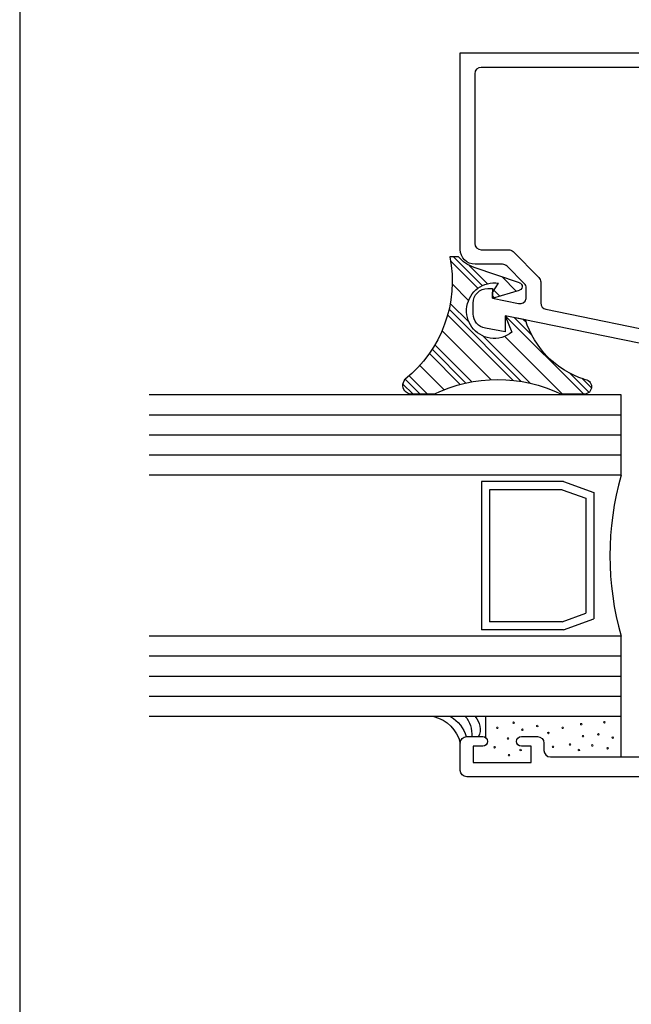
# Model space of a CAD drawing. Units: inches. Extents: x 0.5 to 8, y 0.3 to 10.6.
# Drawn here: x 0.5 to 2.4, y 3.4 to 6.4 of the extents above; entities that cross this region are included whole.
import ezdxf

# ---------------------------------------------------------------- set-up
doc = ezdxf.new("R2010")
doc.units = ezdxf.units.IN
doc.header["$MEASUREMENT"] = 0
doc.layers.add('OBJ', color=7, linetype='Continuous')
doc.layers.add('POLY', color=7, linetype='Continuous')

# ---------------------------------------------------------------- blocks, each defined once
blk = doc.blocks.new('block 14')
at = {"color": 7, "lineweight": 25, "true_color": 0xffffff}
blk.add_lwpolyline([(0.5125, 9.6307), (0.5125, 0.3182)], dxfattribs=at)
blk = doc.blocks.new('block 16')
at = {"color": 242, "lineweight": 25, "true_color": 0xcc0033}
blk.add_lwpolyline([(2.2656, 5.2745), (2.0217, 5.5184)], dxfattribs=at)
blk = doc.blocks.new('block 17')
at = {"color": 242, "lineweight": 25, "true_color": 0xcc0033}
blk.add_lwpolyline([(1.9365, 5.6036), (1.8514, 5.6887)], dxfattribs=at)
blk = doc.blocks.new('block 18')
at = {"color": 242, "lineweight": 25, "true_color": 0xcc0033}
blk.add_lwpolyline([(2.0458, 5.3175), (1.8425, 5.5208)], dxfattribs=at)
blk = doc.blocks.new('block 19')
at = {"color": 242, "lineweight": 25, "true_color": 0xcc0033}
blk.add_lwpolyline([(1.8816, 5.3049), (1.7857, 5.4009)], dxfattribs=at)
blk = doc.blocks.new('block 20')
at = {"color": 242, "lineweight": 25, "true_color": 0xcc0033}
blk.add_lwpolyline([(1.7353, 5.2745), (1.7037, 5.306)], dxfattribs=at)
blk = doc.blocks.new('block 21')
at = {"color": 242, "lineweight": 25, "true_color": 0xcc0033}
blk.add_lwpolyline([(2.2819, 5.2803), (2.2229, 5.3393)], dxfattribs=at)
blk = doc.blocks.new('block 22')
at = {"color": 242, "lineweight": 25, "true_color": 0xcc0033}
blk.add_lwpolyline([(1.9504, 5.6118), (1.8606, 5.7016)], dxfattribs=at)
blk = doc.blocks.new('block 23')
at = {"color": 242, "lineweight": 25, "true_color": 0xcc0033}
blk.add_lwpolyline([(2.1042, 5.458), (2.0495, 5.5127)], dxfattribs=at)
blk = doc.blocks.new('block 24')
at = {"color": 242, "lineweight": 25, "true_color": 0xcc0033}
blk.add_lwpolyline([(1.9878, 5.5744), (1.9817, 5.5805)], dxfattribs=at)
blk = doc.blocks.new('block 25')
at = {"color": 242, "lineweight": 25, "true_color": 0xcc0033}
blk.add_lwpolyline([(2.0714, 5.314), (1.847, 5.5384)], dxfattribs=at)
blk = doc.blocks.new('block 26')
at = {"color": 242, "lineweight": 25, "true_color": 0xcc0033}
blk.add_lwpolyline([(1.8994, 5.3093), (1.7946, 5.4141)], dxfattribs=at)
blk = doc.blocks.new('block 27')
at = {"color": 242, "lineweight": 25, "true_color": 0xcc0033}
blk.add_lwpolyline([(1.7574, 5.2745), (1.7107, 5.3212)], dxfattribs=at)
blk = doc.blocks.new('block 28')
at = {"color": 242, "lineweight": 25, "true_color": 0xcc0033}
blk.add_lwpolyline([(2.2895, 5.2948), (2.2619, 5.3224)], dxfattribs=at)
blk = doc.blocks.new('block 29')
at = {"color": 242, "lineweight": 25, "true_color": 0xcc0033}
blk.add_lwpolyline([(1.9666, 5.6177), (1.9094, 5.6749)], dxfattribs=at)
blk = doc.blocks.new('block 30')
at = {"color": 242, "lineweight": 25, "true_color": 0xcc0033}
blk.add_lwpolyline([(2.0873, 5.497), (2.0773, 5.507)], dxfattribs=at)
blk = doc.blocks.new('block 31')
at = {"color": 242, "lineweight": 25, "true_color": 0xcc0033}
blk.add_lwpolyline([(2.0047, 5.5796), (1.9865, 5.5978)], dxfattribs=at)
blk = doc.blocks.new('block 32')
at = {"color": 242, "lineweight": 25, "true_color": 0xcc0033}
blk.add_lwpolyline([(2.0989, 5.3087), (1.9518, 5.4557)], dxfattribs=at)
blk = doc.blocks.new('block 33')
at = {"color": 242, "lineweight": 25, "true_color": 0xcc0033}
blk.add_lwpolyline([(1.9092, 5.4983), (1.8507, 5.5568)], dxfattribs=at)
blk = doc.blocks.new('block 34')
at = {"color": 242, "lineweight": 25, "true_color": 0xcc0033}
blk.add_lwpolyline([(1.9178, 5.3129), (1.803, 5.4277)], dxfattribs=at)
blk = doc.blocks.new('block 35')
at = {"color": 242, "lineweight": 25, "true_color": 0xcc0033}
blk.add_lwpolyline([(1.7795, 5.2745), (1.7227, 5.3312)], dxfattribs=at)
blk = doc.blocks.new('block 36')
at = {"color": 242, "lineweight": 25, "true_color": 0xcc0033}
blk.add_lwpolyline([(2.0556, 5.5949), (2.0115, 5.639)], dxfattribs=at)
blk = doc.blocks.new('block 37')
at = {"color": 242, "lineweight": 25, "true_color": 0xcc0033}
blk.add_lwpolyline([(2.1993, 5.2745), (2.0197, 5.4541)], dxfattribs=at)
blk = doc.blocks.new('block 38')
at = {"color": 242, "lineweight": 25, "true_color": 0xcc0033}
blk.add_lwpolyline([(1.9076, 5.5662), (1.8566, 5.6172)], dxfattribs=at)
blk = doc.blocks.new('block 39')
at = {"color": 242, "lineweight": 25, "true_color": 0xcc0033}
blk.add_lwpolyline([(1.9774, 5.3196), (1.8253, 5.4718)], dxfattribs=at)
blk = doc.blocks.new('block 40')
at = {"color": 242, "lineweight": 25, "true_color": 0xcc0033}
blk.add_lwpolyline([(1.8317, 5.2886), (1.7562, 5.364)], dxfattribs=at)
blk = doc.blocks.new('block 465')
at = {"layer": 'OBJ', "color": 4, "lineweight": 25, "true_color": 0x00ffff}
blk.add_lwpolyline([(2.3817, 5.0224), (0.9147, 5.0224)], dxfattribs=at)
blk = doc.blocks.new('block 466')
at = {"layer": 'OBJ', "color": 4, "lineweight": 25, "true_color": 0x00ffff}
blk.add_lwpolyline([(2.3817, 5.2099), (0.9147, 5.2099)], dxfattribs=at)
blk = doc.blocks.new('block 467')
at = {"layer": 'OBJ', "color": 4, "lineweight": 25, "true_color": 0x00ffff}
blk.add_lwpolyline([(2.3817, 5.1474), (0.9147, 5.1474)], dxfattribs=at)
blk = doc.blocks.new('block 468')
at = {"layer": 'OBJ', "color": 4, "lineweight": 25, "true_color": 0x00ffff}
blk.add_lwpolyline([(2.3817, 5.0849), (0.9147, 5.0849)], dxfattribs=at)
blk = doc.blocks.new('block 469')
at = {"layer": 'OBJ', "color": 4, "lineweight": 25, "true_color": 0x00ffff}
blk.add_lwpolyline([(2.3817, 4.4599), (0.9147, 4.4599)], dxfattribs=at)
blk = doc.blocks.new('block 470')
at = {"layer": 'OBJ', "color": 4, "lineweight": 25, "true_color": 0x00ffff}
blk.add_lwpolyline([(2.3817, 4.3974), (0.9147, 4.3974)], dxfattribs=at)
blk = doc.blocks.new('block 471')
at = {"layer": 'OBJ', "color": 4, "lineweight": 25, "true_color": 0x00ffff}
blk.add_lwpolyline([(2.3817, 4.3349), (0.9147, 4.3349)], dxfattribs=at)
blk = doc.blocks.new('block 472')
at = {"layer": 'OBJ', "color": 4, "lineweight": 25, "true_color": 0x00ffff}
blk.add_lwpolyline([(2.3817, 4.5224), (0.9147, 4.5224)], dxfattribs=at)
blk = doc.blocks.new('block 473')
at = {"layer": 'OBJ', "color": 4, "lineweight": 25, "true_color": 0x00ffff}
blk.add_lwpolyline([(2.3817, 4.2724), (0.9147, 4.2724)], dxfattribs=at)
blk = doc.blocks.new('block 474')
at = {"layer": 'OBJ', "color": 4, "lineweight": 25, "true_color": 0x00ffff}
blk.add_lwpolyline([(2.3817, 5.2724), (0.9147, 5.2724)], dxfattribs=at)
blk = doc.blocks.new('block 475')
at = {"layer": 'OBJ', "color": 4, "lineweight": 25, "true_color": 0x00ffff}
blk.add_lwpolyline([(1.9476, 5.0028), (1.9476, 4.5421)], dxfattribs=at)
blk = doc.blocks.new('block 476')
at = {"layer": 'OBJ', "color": 4, "lineweight": 25, "true_color": 0x00ffff}
blk.add_open_spline([(2.3817, 5.0224), (2.335, 4.859), (2.335, 4.6858), (2.3817, 4.5224)], degree=3, dxfattribs=at)
blk = doc.blocks.new('block 477')
at = {"layer": 'OBJ', "color": 4, "lineweight": 25, "true_color": 0x00ffff}
blk.add_lwpolyline([(2.2029, 5.0028), (2.2972, 4.9688)], dxfattribs=at)
blk = doc.blocks.new('block 478')
at = {"layer": 'OBJ', "color": 4, "lineweight": 25, "true_color": 0x00ffff}
blk.add_lwpolyline([(2.3817, 4.2724), (2.3817, 4.5224)], dxfattribs=at)
blk = doc.blocks.new('block 479')
at = {"layer": 'OBJ', "color": 4, "lineweight": 25, "true_color": 0x00ffff}
blk.add_lwpolyline([(1.9726, 4.9778), (1.9726, 4.5671)], dxfattribs=at)
blk = doc.blocks.new('block 480')
at = {"layer": 'OBJ', "color": 4, "lineweight": 25, "true_color": 0x00ffff}
blk.add_lwpolyline([(2.2722, 4.9512), (2.2722, 4.5937)], dxfattribs=at)
blk = doc.blocks.new('block 481')
at = {"layer": 'OBJ', "color": 4, "lineweight": 25, "true_color": 0x00ffff}
blk.add_lwpolyline([(2.2972, 4.9688), (2.2972, 4.5761)], dxfattribs=at)
blk = doc.blocks.new('block 482')
at = {"layer": 'OBJ', "color": 4, "lineweight": 25, "true_color": 0x00ffff}
blk.add_lwpolyline([(2.1986, 4.5671), (1.9726, 4.5671)], dxfattribs=at)
blk = doc.blocks.new('block 483')
at = {"layer": 'OBJ', "color": 4, "lineweight": 25, "true_color": 0x00ffff}
blk.add_lwpolyline([(2.2029, 4.5421), (1.9476, 4.5421)], dxfattribs=at)
blk = doc.blocks.new('block 484')
at = {"layer": 'OBJ', "color": 4, "lineweight": 25, "true_color": 0x00ffff}
blk.add_lwpolyline([(2.2029, 4.5421), (2.2972, 4.5761)], dxfattribs=at)
blk = doc.blocks.new('block 485')
at = {"layer": 'OBJ', "color": 4, "lineweight": 25, "true_color": 0x00ffff}
blk.add_lwpolyline([(2.1986, 4.5671), (2.2722, 4.5937)], dxfattribs=at)
blk = doc.blocks.new('block 486')
at = {"layer": 'OBJ', "color": 4, "lineweight": 25, "true_color": 0x00ffff}
blk.add_lwpolyline([(2.1986, 4.9778), (1.9726, 4.9778)], dxfattribs=at)
blk = doc.blocks.new('block 487')
at = {"layer": 'OBJ', "color": 4, "lineweight": 25, "true_color": 0x00ffff}
blk.add_lwpolyline([(2.1986, 4.9778), (2.2722, 4.9512)], dxfattribs=at)
blk = doc.blocks.new('block 488')
at = {"layer": 'OBJ', "color": 4, "lineweight": 25, "true_color": 0x00ffff}
blk.add_lwpolyline([(2.2029, 5.0028), (1.9476, 5.0028)], dxfattribs=at)
blk = doc.blocks.new('block 489')
at = {"layer": 'OBJ', "color": 4, "lineweight": 25, "true_color": 0x00ffff}
blk.add_lwpolyline([(2.3817, 5.0224), (2.3817, 5.2724)], dxfattribs=at)
blk = doc.blocks.new('block 492')
at = {"layer": 'OBJ', "color": 4, "lineweight": 25, "true_color": 0x00ffff}
blk.add_open_spline([(2.5506, 5.4558), (2.5506, 5.4558), (2.1476, 5.5385), (2.1476, 5.5385), (2.1383, 5.5404), (2.1317, 5.5486), (2.1317, 5.5581), (2.1317, 5.5581), (2.1317, 5.6234), (2.1317, 5.6234), (2.1317, 5.6287), (2.1296, 5.6338), (2.1258, 5.6375), (2.1258, 5.6375), (2.0458, 5.7176), (2.0458, 5.7176), (2.042, 5.7213), (2.0369, 5.7234), (2.0316, 5.7234), (2.0316, 5.7234), (1.9467, 5.7234), (1.9467, 5.7234), (1.9356, 5.7234), (1.9267, 5.7324), (1.9267, 5.7434), (1.9267, 5.7434), (1.9267, 6.2704), (1.9267, 6.2704), (1.9267, 6.2815), (1.9356, 6.2904), (1.9467, 6.2904), (1.9467, 6.2904), (2.5047, 6.2904), (2.5047, 6.2904), (2.5157, 6.2904), (2.5247, 6.2815), (2.5247, 6.2704), (2.5247, 6.2704), (2.5247, 6.2681), (2.5247, 6.2681), (2.5247, 6.2433), (2.5448, 6.2231), (2.5697, 6.2231), (2.5736, 6.2231), (2.5775, 6.2236), (2.5813, 6.2246), (2.5813, 6.2246), (2.6197, 6.2349), (2.6197, 6.2349), (2.6197, 6.2349), (2.6197, 6.2814), (2.6197, 6.2814), (2.6197, 6.2814), (2.5897, 6.2734), (2.5897, 6.2734), (2.5897, 6.2734), (2.5697, 6.2734), (2.5697, 6.2734), (2.5697, 6.2734), (2.5697, 6.3354), (2.5697, 6.3354), (2.5697, 6.3354), (1.8817, 6.3354), (1.8817, 6.3354), (1.8817, 6.3354), (1.8817, 5.7244), (1.8817, 5.7244), (1.8817, 5.699), (1.9023, 5.6784), (1.9277, 5.6784), (1.9277, 5.6784), (2.013, 5.6784), (2.013, 5.6784), (2.0183, 5.6784), (2.0234, 5.6763), (2.0271, 5.6726), (2.0271, 5.6726), (2.0808, 5.6189), (2.0808, 5.6189), (2.0846, 5.6151), (2.0867, 5.6101), (2.0867, 5.6048), (2.0867, 5.6048), (2.0867, 5.5756), (2.0867, 5.5756), (2.0867, 5.5742), (2.0865, 5.5729), (2.0863, 5.5715), (2.084, 5.5607), (2.0735, 5.5538), (2.0626, 5.556), (2.0626, 5.556), (1.9817, 5.5726), (1.9817, 5.5726), (1.9817, 5.5726), (1.9817, 5.6034), (1.9817, 5.6034), (1.9817, 5.6034), (1.9677, 5.6034), (1.9677, 5.6034), (1.9423, 5.6034), (1.9217, 5.5828), (1.9217, 5.5574), (1.9217, 5.5574), (1.9217, 5.5247), (1.9217, 5.5247), (1.9217, 5.5024), (1.9377, 5.4832), (1.9597, 5.4794), (1.9597, 5.4794), (2.0217, 5.4684), (2.0217, 5.4684), (2.0217, 5.4684), (2.0217, 5.5184), (2.0217, 5.5184), (2.0217, 5.5184), (2.5947, 5.4009), (2.5947, 5.4009), (2.596, 5.4006), (2.5973, 5.4004), (2.5987, 5.4004), (2.5987, 5.4004), (2.6757, 5.4004), (2.6757, 5.4004), (2.7011, 5.4004), (2.7217, 5.421), (2.7217, 5.4464), (2.7217, 5.4464), (2.7217, 5.4934), (2.7217, 5.4934), (2.7214, 5.5059), (2.7111, 5.5157), (2.6987, 5.5154), (2.6866, 5.5152), (2.6769, 5.5055), (2.6767, 5.4934), (2.6767, 5.4934), (2.6767, 5.4454), (2.6767, 5.4454), (2.6767, 5.4454), (2.6197, 5.4454), (2.6197, 5.4454), (2.6197, 5.4454), (2.6197, 5.6114), (2.6197, 5.6114), (2.6194, 5.6239), (2.6091, 5.6337), (2.5967, 5.6334), (2.5846, 5.6332), (2.5749, 5.6235), (2.5747, 5.6114), (2.5747, 5.6114), (2.5747, 5.4754), (2.5747, 5.4754), (2.5747, 5.4741), (2.5745, 5.4727), (2.5743, 5.4714), (2.572, 5.4606), (2.5615, 5.4536), (2.5506, 5.4558)], degree=3, knots=[0, 0, 0, 0, 1, 1, 1, 2, 2, 2, 3, 3, 3, 4, 4, 4, 5, 5, 5, 6, 6, 6, 7, 7, 7, 8, 8, 8, 9, 9, 9, 10, 10, 10, 11, 11, 11, 12, 12, 12, 13, 13, 13, 14, 14, 14, 15, 15, 15, 16, 16, 16, 17, 17, 17, 18, 18, 18, 19, 19, 19, 20, 20, 20, 21, 21, 21, 22, 22, 22, 23, 23, 23, 24, 24, 24, 25, 25, 25, 26, 26, 26, 27, 27, 27, 28, 28, 28, 29, 29, 29, 30, 30, 30, 31, 31, 31, 32, 32, 32, 33, 33, 33, 34, 34, 34, 35, 35, 35, 36, 36, 36, 37, 37, 37, 38, 38, 38, 39, 39, 39, 40, 40, 40, 41, 41, 41, 42, 42, 42, 43, 43, 43, 44, 44, 44, 45, 45, 45, 46, 46, 46, 47, 47, 47, 48, 48, 48, 49, 49, 49, 50, 50, 50, 51, 51, 51, 52, 52, 52, 53, 53, 53, 53], dxfattribs=at)
blk = doc.blocks.new('block 494')
at = {"layer": 'OBJ', "color": 4, "lineweight": 25, "true_color": 0x00ffff}
blk.add_open_spline([(3.0787, 5.0454), (3.0897, 5.0454), (3.0987, 5.0365), (3.0987, 5.0254), (3.0987, 5.0254), (3.0987, 4.9804), (3.0987, 4.9804), (3.0987, 4.9694), (3.0897, 4.9604), (3.0787, 4.9604), (3.0787, 4.9604), (2.8387, 4.9604), (2.8387, 4.9604), (2.8276, 4.9604), (2.8187, 4.9694), (2.8187, 4.9804), (2.8187, 4.9804), (2.8187, 5.0254), (2.8187, 5.0254), (2.8187, 5.0365), (2.8276, 5.0454), (2.8387, 5.0454), (2.8497, 5.0454), (2.8587, 5.0544), (2.8587, 5.0654), (2.8587, 5.0765), (2.8497, 5.0854), (2.8387, 5.0854), (2.8387, 5.0854), (2.7567, 5.0854), (2.7567, 5.0854), (2.7567, 5.0854), (2.7567, 4.9174), (2.7567, 4.9174), (2.7567, 4.9064), (2.7477, 4.8974), (2.7367, 4.8974), (2.7367, 4.8974), (2.6767, 4.8974), (2.6767, 4.8974), (2.6767, 4.8974), (2.6767, 4.9534), (2.6767, 4.9534), (2.6764, 4.9659), (2.6661, 4.9757), (2.6537, 4.9754), (2.6416, 4.9752), (2.6319, 4.9655), (2.6317, 4.9534), (2.6317, 4.9534), (2.6317, 4.1474), (2.6317, 4.1474), (2.6317, 4.1474), (2.1617, 4.1474), (2.1617, 4.1474), (2.1506, 4.1474), (2.1417, 4.1564), (2.1417, 4.1674), (2.1417, 4.1674), (2.1417, 4.1904), (2.1417, 4.1904), (2.1417, 4.2015), (2.1327, 4.2104), (2.1217, 4.2104), (2.1217, 4.2104), (2.0717, 4.2104), (2.0717, 4.2104), (2.0634, 4.2104), (2.0567, 4.2037), (2.0567, 4.1954), (2.0567, 4.1872), (2.0634, 4.1804), (2.0717, 4.1804), (2.0717, 4.1804), (2.1017, 4.1804), (2.1017, 4.1804), (2.1017, 4.1804), (2.1017, 4.1304), (2.1017, 4.1304), (2.1017, 4.1304), (1.9217, 4.1304), (1.9217, 4.1304), (1.9217, 4.1304), (1.9217, 4.1804), (1.9217, 4.1804), (1.9217, 4.1804), (1.9517, 4.1804), (1.9517, 4.1804), (1.9599, 4.1804), (1.9667, 4.1872), (1.9667, 4.1954), (1.9667, 4.2037), (1.9599, 4.2104), (1.9517, 4.2104), (1.9517, 4.2104), (1.9017, 4.2104), (1.9017, 4.2104), (1.8906, 4.2104), (1.8817, 4.2015), (1.8817, 4.1904), (1.8817, 4.1904), (1.8817, 4.1054), (1.8817, 4.1054), (1.8817, 4.0944), (1.8906, 4.0854), (1.9017, 4.0854), (1.9017, 4.0854), (3.6117, 4.0854), (3.6117, 4.0854), (3.6227, 4.0854), (3.6317, 4.0944), (3.6317, 4.1054), (3.6317, 4.1054), (3.6317, 4.1187), (3.6317, 4.1187), (3.6317, 4.1284), (3.6247, 4.1367), (3.6151, 4.1384), (3.6151, 4.1384), (3.4296, 4.1711), (3.4296, 4.1711), (3.4276, 4.1644), (3.4242, 4.1582), (3.4197, 4.1529), (3.4017, 4.132), (3.3702, 4.1295), (3.3492, 4.1474), (3.3492, 4.1474), (2.6937, 4.1474), (2.6937, 4.1474), (2.6937, 4.1474), (2.6937, 4.2634), (2.6937, 4.2634), (2.6937, 4.2634), (2.7567, 4.2634), (2.7567, 4.2634), (2.7567, 4.2634), (2.7567, 4.3034), (2.7567, 4.3034), (2.7567, 4.3034), (2.6937, 4.3034), (2.6937, 4.3034), (2.6937, 4.3034), (2.6937, 4.4914), (2.6937, 4.4914), (2.6937, 4.4914), (2.7567, 4.4914), (2.7567, 4.4914), (2.7567, 4.4914), (2.7567, 4.7254), (2.7567, 4.7254), (2.7567, 4.7254), (2.6937, 4.7254), (2.6937, 4.7254), (2.6937, 4.7254), (2.6937, 4.8154), (2.6937, 4.8154), (2.6937, 4.8265), (2.7026, 4.8354), (2.7137, 4.8354), (2.7137, 4.8354), (2.7567, 4.8354), (2.7567, 4.8354), (2.7909, 4.8354), (2.8187, 4.8632), (2.8187, 4.8974), (2.8214, 4.9049), (2.8283, 4.9099), (2.8362, 4.9104), (2.8362, 4.9104), (3.0867, 4.9104), (3.0867, 4.9104), (3.1209, 4.9104), (3.1487, 4.9382), (3.1487, 4.9724), (3.1487, 4.9724), (3.1487, 5.0234), (3.1487, 5.0234), (3.1487, 5.0577), (3.1209, 5.0854), (3.0867, 5.0854), (3.0867, 5.0854), (3.0787, 5.0854), (3.0787, 5.0854), (3.0676, 5.0854), (3.0587, 5.0765), (3.0587, 5.0654), (3.0587, 5.0544), (3.0676, 5.0454), (3.0787, 5.0454)], degree=3, knots=[0, 0, 0, 0, 1, 1, 1, 2, 2, 2, 3, 3, 3, 4, 4, 4, 5, 5, 5, 6, 6, 6, 7, 7, 7, 8, 8, 8, 9, 9, 9, 10, 10, 10, 11, 11, 11, 12, 12, 12, 13, 13, 13, 14, 14, 14, 15, 15, 15, 16, 16, 16, 17, 17, 17, 18, 18, 18, 19, 19, 19, 20, 20, 20, 21, 21, 21, 22, 22, 22, 23, 23, 23, 24, 24, 24, 25, 25, 25, 26, 26, 26, 27, 27, 27, 28, 28, 28, 29, 29, 29, 30, 30, 30, 31, 31, 31, 32, 32, 32, 33, 33, 33, 34, 34, 34, 35, 35, 35, 36, 36, 36, 37, 37, 37, 38, 38, 38, 39, 39, 39, 40, 40, 40, 41, 41, 41, 42, 42, 42, 43, 43, 43, 44, 44, 44, 45, 45, 45, 46, 46, 46, 47, 47, 47, 48, 48, 48, 49, 49, 49, 50, 50, 50, 51, 51, 51, 52, 52, 52, 53, 53, 53, 54, 54, 54, 55, 55, 55, 56, 56, 56, 57, 57, 57, 58, 58, 58, 59, 59, 59, 60, 60, 60, 61, 61, 61, 62, 62, 62, 63, 63, 63, 63], dxfattribs=at)
blk = doc.blocks.new('block 527')
at = {"layer": 'POLY', "color": 242, "lineweight": 25, "true_color": 0xcc0033}
blk.add_lwpolyline([(2.3817, 4.2724), (1.9605, 4.2724)], dxfattribs=at)
blk = doc.blocks.new('block 528')
at = {"layer": 'POLY', "color": 242, "lineweight": 25, "true_color": 0xcc0033}
blk.add_lwpolyline([(2.3817, 4.1474), (2.3817, 4.2724)], dxfattribs=at)
blk = doc.blocks.new('block 529')
at = {"layer": 'POLY', "color": 242, "lineweight": 13, "true_color": 0xcc0033}
blk.add_open_spline([(2.1579, 4.2217), (2.1579, 4.2204), (2.1568, 4.2192), (2.1554, 4.2192), (2.154, 4.2192), (2.1529, 4.2204), (2.1529, 4.2217), (2.1529, 4.2231), (2.154, 4.2242), (2.1554, 4.2242), (2.1568, 4.2242), (2.1579, 4.2231), (2.1579, 4.2217)], degree=3, knots=[0, 0, 0, 0, 1, 1, 1, 2, 2, 2, 3, 3, 3, 4, 4, 4, 4], dxfattribs=at)
blk = doc.blocks.new('block 530')
at = {"layer": 'POLY', "color": 242, "lineweight": 13, "true_color": 0xcc0033}
blk.add_open_spline([(2.2529, 4.1685), (2.2529, 4.1671), (2.2518, 4.166), (2.2504, 4.166), (2.249, 4.166), (2.2479, 4.1671), (2.2479, 4.1685), (2.2479, 4.1699), (2.249, 4.171), (2.2504, 4.171), (2.2518, 4.171), (2.2529, 4.1699), (2.2529, 4.1685)], degree=3, knots=[0, 0, 0, 0, 1, 1, 1, 2, 2, 2, 3, 3, 3, 4, 4, 4, 4], dxfattribs=at)
blk = doc.blocks.new('block 531')
at = {"layer": 'POLY', "color": 242, "lineweight": 13, "true_color": 0xcc0033}
blk.add_open_spline([(2.2601, 4.2491), (2.2601, 4.2477), (2.2589, 4.2466), (2.2576, 4.2466), (2.2562, 4.2466), (2.2551, 4.2477), (2.2551, 4.2491), (2.2551, 4.2505), (2.2562, 4.2516), (2.2576, 4.2516), (2.2589, 4.2516), (2.2601, 4.2505), (2.2601, 4.2491)], degree=3, knots=[0, 0, 0, 0, 1, 1, 1, 2, 2, 2, 3, 3, 3, 4, 4, 4, 4], dxfattribs=at)
blk = doc.blocks.new('block 532')
at = {"layer": 'POLY', "color": 242, "lineweight": 13, "true_color": 0xcc0033}
blk.add_open_spline([(2.3421, 4.1742), (2.3421, 4.1729), (2.341, 4.1717), (2.3396, 4.1717), (2.3382, 4.1717), (2.3371, 4.1729), (2.3371, 4.1742), (2.3371, 4.1756), (2.3382, 4.1767), (2.3396, 4.1767), (2.341, 4.1767), (2.3421, 4.1756), (2.3421, 4.1742)], degree=3, knots=[0, 0, 0, 0, 1, 1, 1, 2, 2, 2, 3, 3, 3, 4, 4, 4, 4], dxfattribs=at)
blk = doc.blocks.new('block 533')
at = {"layer": 'POLY', "color": 242, "lineweight": 13, "true_color": 0xcc0033}
blk.add_open_spline([(2.2946, 4.1829), (2.2946, 4.1815), (2.2935, 4.1804), (2.2921, 4.1804), (2.2907, 4.1804), (2.2896, 4.1815), (2.2896, 4.1829), (2.2896, 4.1843), (2.2907, 4.1854), (2.2921, 4.1854), (2.2935, 4.1854), (2.2946, 4.1843), (2.2946, 4.1829)], degree=3, knots=[0, 0, 0, 0, 1, 1, 1, 2, 2, 2, 3, 3, 3, 4, 4, 4, 4], dxfattribs=at)
blk = doc.blocks.new('block 534')
at = {"layer": 'POLY', "color": 242, "lineweight": 13, "true_color": 0xcc0033}
blk.add_open_spline([(2.3579, 4.2074), (2.3579, 4.206), (2.3568, 4.2049), (2.3554, 4.2049), (2.3541, 4.2049), (2.3529, 4.206), (2.3529, 4.2074), (2.3529, 4.2087), (2.3541, 4.2099), (2.3554, 4.2099), (2.3568, 4.2099), (2.3579, 4.2087), (2.3579, 4.2074)], degree=3, knots=[0, 0, 0, 0, 1, 1, 1, 2, 2, 2, 3, 3, 3, 4, 4, 4, 4], dxfattribs=at)
blk = doc.blocks.new('block 535')
at = {"layer": 'POLY', "color": 242, "lineweight": 13, "true_color": 0xcc0033}
blk.add_open_spline([(2.3133, 4.2174), (2.3133, 4.216), (2.3122, 4.2149), (2.3108, 4.2149), (2.3094, 4.2149), (2.3083, 4.216), (2.3083, 4.2174), (2.3083, 4.2188), (2.3094, 4.2199), (2.3108, 4.2199), (2.3122, 4.2199), (2.3133, 4.2188), (2.3133, 4.2174)], degree=3, knots=[0, 0, 0, 0, 1, 1, 1, 2, 2, 2, 3, 3, 3, 4, 4, 4, 4], dxfattribs=at)
blk = doc.blocks.new('block 536')
at = {"layer": 'POLY', "color": 242, "lineweight": 13, "true_color": 0xcc0033}
blk.add_open_spline([(2.1723, 4.1786), (2.1723, 4.1772), (2.1711, 4.1761), (2.1698, 4.1761), (2.1684, 4.1761), (2.1673, 4.1772), (2.1673, 4.1786), (2.1673, 4.1799), (2.1684, 4.1811), (2.1698, 4.1811), (2.1711, 4.1811), (2.1723, 4.1799), (2.1723, 4.1786)], degree=3, knots=[0, 0, 0, 0, 1, 1, 1, 2, 2, 2, 3, 3, 3, 4, 4, 4, 4], dxfattribs=at)
blk = doc.blocks.new('block 537')
at = {"layer": 'POLY', "color": 242, "lineweight": 13, "true_color": 0xcc0033}
blk.add_open_spline([(2.2025, 4.2376), (2.2025, 4.2362), (2.2014, 4.2351), (2.2, 4.2351), (2.1986, 4.2351), (2.1975, 4.2362), (2.1975, 4.2376), (2.1975, 4.239), (2.1986, 4.2401), (2.2, 4.2401), (2.2014, 4.2401), (2.2025, 4.239), (2.2025, 4.2376)], degree=3, knots=[0, 0, 0, 0, 1, 1, 1, 2, 2, 2, 3, 3, 3, 4, 4, 4, 4], dxfattribs=at)
blk = doc.blocks.new('block 538')
at = {"layer": 'POLY', "color": 242, "lineweight": 13, "true_color": 0xcc0033}
blk.add_open_spline([(2.2255, 4.1858), (2.2255, 4.1844), (2.2244, 4.1833), (2.223, 4.1833), (2.2216, 4.1833), (2.2205, 4.1844), (2.2205, 4.1858), (2.2205, 4.1871), (2.2216, 4.1883), (2.223, 4.1883), (2.2244, 4.1883), (2.2255, 4.1871), (2.2255, 4.1858)], degree=3, knots=[0, 0, 0, 0, 1, 1, 1, 2, 2, 2, 3, 3, 3, 4, 4, 4, 4], dxfattribs=at)
blk = doc.blocks.new('block 539')
at = {"layer": 'POLY', "color": 242, "lineweight": 13, "true_color": 0xcc0033}
blk.add_open_spline([(2.2658, 4.2117), (2.2658, 4.2103), (2.2647, 4.2092), (2.2633, 4.2092), (2.2619, 4.2092), (2.2608, 4.2103), (2.2608, 4.2117), (2.2608, 4.2131), (2.2619, 4.2142), (2.2633, 4.2142), (2.2647, 4.2142), (2.2658, 4.2131), (2.2658, 4.2117)], degree=3, knots=[0, 0, 0, 0, 1, 1, 1, 2, 2, 2, 3, 3, 3, 4, 4, 4, 4], dxfattribs=at)
blk = doc.blocks.new('block 540')
at = {"layer": 'POLY', "color": 242, "lineweight": 13, "true_color": 0xcc0033}
blk.add_open_spline([(2.332, 4.2549), (2.332, 4.2535), (2.3309, 4.2524), (2.3295, 4.2524), (2.3282, 4.2524), (2.327, 4.2535), (2.327, 4.2549), (2.327, 4.2562), (2.3282, 4.2574), (2.3295, 4.2574), (2.3309, 4.2574), (2.332, 4.2562), (2.332, 4.2549)], degree=3, knots=[0, 0, 0, 0, 1, 1, 1, 2, 2, 2, 3, 3, 3, 4, 4, 4, 4], dxfattribs=at)
blk = doc.blocks.new('block 541')
at = {"layer": 'POLY', "color": 242, "lineweight": 13, "true_color": 0xcc0033}
blk.add_open_spline([(2.0773, 4.2318), (2.0773, 4.2304), (2.0761, 4.2293), (2.0748, 4.2293), (2.0734, 4.2293), (2.0723, 4.2304), (2.0723, 4.2318), (2.0723, 4.2332), (2.0734, 4.2343), (2.0748, 4.2343), (2.0761, 4.2343), (2.0773, 4.2332), (2.0773, 4.2318)], degree=3, knots=[0, 0, 0, 0, 1, 1, 1, 2, 2, 2, 3, 3, 3, 4, 4, 4, 4], dxfattribs=at)
blk = doc.blocks.new('block 542')
at = {"layer": 'POLY', "color": 242, "lineweight": 13, "true_color": 0xcc0033}
blk.add_open_spline([(1.9995, 4.2376), (1.9995, 4.2362), (1.9984, 4.2351), (1.997, 4.2351), (1.9957, 4.2351), (1.9945, 4.2362), (1.9945, 4.2376), (1.9945, 4.239), (1.9957, 4.2401), (1.997, 4.2401), (1.9984, 4.2401), (1.9995, 4.239), (1.9995, 4.2376)], degree=3, knots=[0, 0, 0, 0, 1, 1, 1, 2, 2, 2, 3, 3, 3, 4, 4, 4, 4], dxfattribs=at)
blk = doc.blocks.new('block 543')
at = {"layer": 'POLY', "color": 242, "lineweight": 13, "true_color": 0xcc0033}
blk.add_open_spline([(2.0499, 4.2534), (2.0499, 4.252), (2.0488, 4.2509), (2.0474, 4.2509), (2.046, 4.2509), (2.0449, 4.252), (2.0449, 4.2534), (2.0449, 4.2548), (2.046, 4.2559), (2.0474, 4.2559), (2.0488, 4.2559), (2.0499, 4.2548), (2.0499, 4.2534)], degree=3, knots=[0, 0, 0, 0, 1, 1, 1, 2, 2, 2, 3, 3, 3, 4, 4, 4, 4], dxfattribs=at)
blk = doc.blocks.new('block 544')
at = {"layer": 'POLY', "color": 242, "lineweight": 13, "true_color": 0xcc0033}
blk.add_open_spline([(2.1233, 4.2433), (2.1233, 4.242), (2.1222, 4.2408), (2.1208, 4.2408), (2.1194, 4.2408), (2.1183, 4.242), (2.1183, 4.2433), (2.1183, 4.2447), (2.1194, 4.2458), (2.1208, 4.2458), (2.1222, 4.2458), (2.1233, 4.2447), (2.1233, 4.2433)], degree=3, knots=[0, 0, 0, 0, 1, 1, 1, 2, 2, 2, 3, 3, 3, 4, 4, 4, 4], dxfattribs=at)
blk = doc.blocks.new('block 545')
at = {"layer": 'POLY', "color": 242, "lineweight": 13, "true_color": 0xcc0033}
blk.add_open_spline([(2.0715, 4.1685), (2.0715, 4.1671), (2.0704, 4.166), (2.069, 4.166), (2.0676, 4.166), (2.0665, 4.1671), (2.0665, 4.1685), (2.0665, 4.1699), (2.0676, 4.171), (2.069, 4.171), (2.0704, 4.171), (2.0715, 4.1699), (2.0715, 4.1685)], degree=3, knots=[0, 0, 0, 0, 1, 1, 1, 2, 2, 2, 3, 3, 3, 4, 4, 4, 4], dxfattribs=at)
blk = doc.blocks.new('block 546')
at = {"layer": 'POLY', "color": 242, "lineweight": 13, "true_color": 0xcc0033}
blk.add_open_spline([(2.0355, 4.1527), (2.0355, 4.1513), (2.0344, 4.1502), (2.033, 4.1502), (2.0316, 4.1502), (2.0305, 4.1513), (2.0305, 4.1527), (2.0305, 4.154), (2.0316, 4.1552), (2.033, 4.1552), (2.0344, 4.1552), (2.0355, 4.154), (2.0355, 4.1527)], degree=3, knots=[0, 0, 0, 0, 1, 1, 1, 2, 2, 2, 3, 3, 3, 4, 4, 4, 4], dxfattribs=at)
blk = doc.blocks.new('block 547')
at = {"layer": 'POLY', "color": 242, "lineweight": 13, "true_color": 0xcc0033}
blk.add_open_spline([(1.9909, 4.1771), (1.9909, 4.1757), (1.9898, 4.1746), (1.9884, 4.1746), (1.987, 4.1746), (1.9859, 4.1757), (1.9859, 4.1771), (1.9859, 4.1785), (1.987, 4.1796), (1.9884, 4.1796), (1.9898, 4.1796), (1.9909, 4.1785), (1.9909, 4.1771)], degree=3, knots=[0, 0, 0, 0, 1, 1, 1, 2, 2, 2, 3, 3, 3, 4, 4, 4, 4], dxfattribs=at)
blk = doc.blocks.new('block 548')
at = {"layer": 'POLY', "color": 242, "lineweight": 13, "true_color": 0xcc0033}
blk.add_open_spline([(2.0326, 4.2045), (2.0326, 4.2031), (2.0315, 4.202), (2.0301, 4.202), (2.0288, 4.202), (2.0276, 4.2031), (2.0276, 4.2045), (2.0276, 4.2059), (2.0288, 4.207), (2.0301, 4.207), (2.0315, 4.207), (2.0326, 4.2059), (2.0326, 4.2045)], degree=3, knots=[0, 0, 0, 0, 1, 1, 1, 2, 2, 2, 3, 3, 3, 4, 4, 4, 4], dxfattribs=at)
blk = doc.blocks.new('block 549')
at = {"layer": 'POLY', "color": 242, "lineweight": 25, "true_color": 0xcc0033}
blk.add_open_spline([(1.7997, 4.2724), (1.8402, 4.2626), (1.8718, 4.2309), (1.8817, 4.1904)], degree=3, dxfattribs=at)
blk = doc.blocks.new('block 550')
at = {"layer": 'POLY', "color": 242, "lineweight": 25, "true_color": 0xcc0033}
blk.add_open_spline([(1.8518, 4.2724), (1.8756, 4.2592), (1.893, 4.2368), (1.8997, 4.2103)], degree=3, dxfattribs=at)
blk = doc.blocks.new('block 551')
at = {"layer": 'POLY', "color": 242, "lineweight": 25, "true_color": 0xcc0033}
blk.add_open_spline([(1.8964, 4.2742), (1.9116, 4.2566), (1.9191, 4.2336), (1.9172, 4.2104)], degree=3, dxfattribs=at)
blk = doc.blocks.new('block 552')
at = {"layer": 'POLY', "color": 242, "lineweight": 25, "true_color": 0xcc0033}
blk.add_open_spline([(1.9277, 4.2724), (1.9441, 4.2561), (1.9483, 4.2312), (1.9383, 4.2104)], degree=3, dxfattribs=at)
blk = doc.blocks.new('block 553')
at = {"layer": 'POLY', "color": 242, "lineweight": 25, "true_color": 0xcc0033}
blk.add_lwpolyline([(1.9605, 4.2724), (1.9605, 4.2076)], dxfattribs=at)
blk = doc.blocks.new('block 554')
at = {"layer": 'POLY', "color": 242, "lineweight": 25, "true_color": 0xcc0033}
blk.add_lwpolyline([(1.7995, 5.2745), (1.7269, 5.2745)], dxfattribs=at)
blk = doc.blocks.new('block 555')
at = {"layer": 'POLY', "color": 242, "lineweight": 25, "true_color": 0xcc0033}
blk.add_lwpolyline([(2.2665, 5.2745), (2.1961, 5.2745)], dxfattribs=at)
blk = doc.blocks.new('block 556')
at = {"layer": 'POLY', "color": 242, "lineweight": 25, "true_color": 0xcc0033}
blk.add_open_spline([(1.7995, 5.2745), (1.9247, 5.3352), (2.0709, 5.3352), (2.1961, 5.2745)], degree=3, dxfattribs=at)
blk = doc.blocks.new('block 557')
at = {"layer": 'POLY', "color": 242, "lineweight": 25, "true_color": 0xcc0033}
blk.add_open_spline([(1.7269, 5.2745), (1.722, 5.2754), (1.7174, 5.2775), (1.7136, 5.2808), (1.7016, 5.2909), (1.7001, 5.3089), (1.7103, 5.3209)], degree=3, knots=[0, 0, 0, 0, 1, 1, 1, 2, 2, 2, 2], dxfattribs=at)
blk = doc.blocks.new('block 558')
at = {"layer": 'POLY', "color": 242, "lineweight": 25, "true_color": 0xcc0033}
blk.add_open_spline([(1.8491, 5.7016), (1.8778, 5.5587), (1.8242, 5.4117), (1.7103, 5.3209)], degree=3, dxfattribs=at)
blk = doc.blocks.new('block 559')
at = {"layer": 'POLY', "color": 242, "lineweight": 25, "true_color": 0xcc0033}
blk.add_open_spline([(2.2665, 5.3209), (2.2793, 5.3209), (2.2897, 5.3105), (2.2897, 5.2977), (2.2897, 5.2849), (2.2793, 5.2745), (2.2665, 5.2745)], degree=3, knots=[0, 0, 0, 0, 1, 1, 1, 2, 2, 2, 2], dxfattribs=at)
blk = doc.blocks.new('block 560')
at = {"layer": 'POLY', "color": 242, "lineweight": 25, "true_color": 0xcc0033}
blk.add_open_spline([(2.2665, 5.3209), (2.1795, 5.3493), (2.1117, 5.4181), (2.0845, 5.5055)], degree=3, dxfattribs=at)
blk = doc.blocks.new('block 561')
at = {"layer": 'POLY', "color": 242, "lineweight": 25, "true_color": 0xcc0033}
blk.add_open_spline([(2.0424, 5.4676), (2.0234, 5.452), (1.9987, 5.4452), (1.9744, 5.4489), (1.9274, 5.4562), (1.8952, 5.5002), (1.9024, 5.5473), (1.9097, 5.5943), (1.9537, 5.6266), (2.0007, 5.6193)], degree=3, knots=[0, 0, 0, 0, 1, 1, 1, 2, 2, 2, 3, 3, 3, 3], dxfattribs=at)
blk = doc.blocks.new('block 562')
at = {"layer": 'POLY', "color": 242, "lineweight": 25, "true_color": 0xcc0033}
blk.add_lwpolyline([(2.0217, 5.5184), (2.0424, 5.4676)], dxfattribs=at)
blk = doc.blocks.new('block 563')
at = {"layer": 'POLY', "color": 242, "lineweight": 25, "true_color": 0xcc0033}
blk.add_lwpolyline([(2.0845, 5.5055), (2.0217, 5.5184)], dxfattribs=at)
blk = doc.blocks.new('block 564')
at = {"layer": 'POLY', "color": 242, "lineweight": 25, "true_color": 0xcc0033}
blk.add_lwpolyline([(1.8758, 5.7016), (1.8491, 5.7016)], dxfattribs=at)
blk = doc.blocks.new('block 565')
at = {"layer": 'POLY', "color": 242, "lineweight": 25, "true_color": 0xcc0033}
blk.add_open_spline([(1.9249, 5.6683), (1.9058, 5.6748), (1.8889, 5.6863), (1.8758, 5.7016)], degree=3, dxfattribs=at)
blk = doc.blocks.new('block 566')
at = {"layer": 'POLY', "color": 242, "lineweight": 25, "true_color": 0xcc0033}
blk.add_lwpolyline([(2.066, 5.6206), (1.9249, 5.6683)], dxfattribs=at)
blk = doc.blocks.new('block 567')
at = {"layer": 'POLY', "color": 242, "lineweight": 25, "true_color": 0xcc0033}
blk.add_open_spline([(2.066, 5.6206), (2.0697, 5.6194), (2.0725, 5.6165), (2.0736, 5.6128), (2.0755, 5.6065), (2.072, 5.5999), (2.0657, 5.598)], degree=3, knots=[0, 0, 0, 0, 1, 1, 1, 2, 2, 2, 2], dxfattribs=at)
blk = doc.blocks.new('block 568')
at = {"layer": 'POLY', "color": 242, "lineweight": 25, "true_color": 0xcc0033}
blk.add_lwpolyline([(1.9817, 5.5726), (2.0657, 5.598)], dxfattribs=at)
blk = doc.blocks.new('block 569')
at = {"layer": 'POLY', "color": 242, "lineweight": 25, "true_color": 0xcc0033}
blk.add_lwpolyline([(1.9817, 5.5905), (2.0007, 5.6193)], dxfattribs=at)
blk = doc.blocks.new('block 570')
at = {"layer": 'POLY', "color": 242, "lineweight": 25, "true_color": 0xcc0033}
blk.add_lwpolyline([(1.9817, 5.5726), (1.9817, 5.5905)], dxfattribs=at)

msp = doc.modelspace()

# ---------------------------------------------------------------- block references
for name in ['block 14', 'block 22', 'block 17', 'block 29', 'block 36', 'block 38', 'block 24', 'block 31', 'block 33', 'block 18', 'block 25', 'block 16', 'block 23', 'block 30', 'block 39', 'block 32', 'block 37', 'block 34', 'block 19', 'block 26', 'block 40', 'block 35', 'block 21', 'block 20', 'block 27', 'block 28']:
    msp.add_blockref(name, (0, 0))
at = {"layer": 'OBJ'}
for name in ['block 492', 'block 474', 'block 489', 'block 466', 'block 467', 'block 468', 'block 494', 'block 465', 'block 476', 'block 475', 'block 488', 'block 477', 'block 479', 'block 486', 'block 487', 'block 481', 'block 480', 'block 485', 'block 482', 'block 484', 'block 483', 'block 472', 'block 478', 'block 469', 'block 470', 'block 471', 'block 473']:
    msp.add_blockref(name, (0, 0), dxfattribs=at)
at = {"layer": 'POLY'}
for name in ['block 558', 'block 564', 'block 565', 'block 566', 'block 561', 'block 569', 'block 567', 'block 568', 'block 570', 'block 562', 'block 563', 'block 560', 'block 556', 'block 557', 'block 559', 'block 554', 'block 555', 'block 549', 'block 550', 'block 551', 'block 552', 'block 527', 'block 553', 'block 543', 'block 540', 'block 528', 'block 542', 'block 541', 'block 544', 'block 529', 'block 537', 'block 531', 'block 548', 'block 539', 'block 535', 'block 534', 'block 547', 'block 545', 'block 536', 'block 538', 'block 530', 'block 533', 'block 532', 'block 546']:
    msp.add_blockref(name, (0, 0), dxfattribs=at)

doc.saveas('drawing.dxf')
